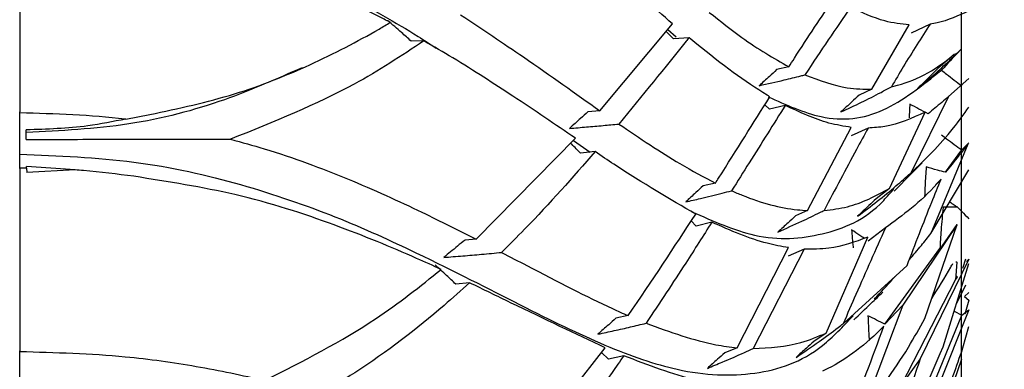
# Model space of a CAD drawing. Units: millimetres. Extents: x 6 to 871, y 14 to 625.
# Drawn here: x 696 to 709, y 358 to 363 of the extents above; entities that cross this region are included whole.
import ezdxf

# ---------------------------------------------------------------- set-up
doc = ezdxf.new("R2010")
doc.units = ezdxf.units.MM
doc.header["$LTSCALE"] = 3

msp = doc.modelspace()

# ---------------------------------------------------------------- linework, layer by layer
at = {"color": 7, "linetype": 'Continuous', "lineweight": 25}
for p, q in [((708.656, 355.465), (708.656, 375.465)), ((695.656, 364.343), (695.656, 361.793)), ((700.737, 363.047), (700.729, 363.045)), ((703.663, 361.805), (704.666, 363.004)), ((707.418, 362.103), (707.932, 362.989)), ((708.224, 363.001), (707.962, 362.876)), ((704.679, 362.795), (704.579, 362.899)), ((704.601, 362.926), (704.717, 362.824)), ((701.234, 362.768), (701.059, 362.766)), ((704.894, 362.812), (704.679, 362.795)), ((708.557, 362.586), (708.329, 362.387)), ((706.271, 362.409), (706.103, 362.372)), ((708.756, 362.252), (708.475, 362.001)), ((707.418, 362.103), (707.241, 362.02)), ((708.475, 362.001), (707.954, 360.947)), ((695.656, 361.207), (695.656, 361.792)), ((703.663, 361.805), (703.498, 361.792)), ((706.005, 361.828), (705.941, 361.889)), ((706.223, 361.879), (706.005, 361.828)), ((707.66, 360.733), (708.151, 361.785)), ((697.12, 361.691), (697.45, 361.753)), ((695.747, 361.41), (695.747, 361.543)), ((706.531, 360.43), (707.132, 361.577)), ((707.365, 361.567), (707.134, 361.459)), ((701.955, 360.035), (703.327, 361.426)), ((703.298, 361.396), (703.531, 361.235)), ((708.658, 361.265), (708.756, 361.364)), ((703.599, 361.242), (703.395, 361.222)), ((708.744, 361.346), (708.232, 360.115)), ((708.432, 360.957), (708.658, 361.265)), ((695.656, 361.01), (695.656, 361.207)), ((695.752, 361.013), (695.656, 361.012)), ((695.656, 361.01), (695.656, 358.497)), ((696.42, 360.989), (695.752, 361.036)), ((695.752, 361.013), (695.752, 361.036)), ((695.752, 361.013), (695.753, 360.954)), ((696.42, 360.989), (695.753, 360.954)), ((708.232, 360.115), (708.757, 360.989)), ((705.258, 360.808), (705.089, 360.769)), ((708.301, 360.787), (708.372, 360.863)), ((707.66, 360.733), (707.476, 360.592)), ((706.531, 360.43), (706.363, 360.355)), ((704.994, 360.217), (704.923, 360.287)), ((705.208, 360.269), (704.994, 360.217)), ((707.605, 360.19), (707.367, 360.01)), ((708.595, 360.236), (707.843, 359.124)), ((708.149, 358.94), (708.595, 360.236)), ((708.387, 359.938), (708.595, 360.236)), ((701.955, 360.035), (701.802, 360.024)), ((706.786, 358.742), (707.36, 360.062)), ((705.557, 358.539), (706.269, 359.919)), ((706.483, 359.899), (705.778, 358.527)), ((706.483, 359.899), (706.263, 359.799)), ((707.598, 358.862), (708.357, 359.906)), ((708.357, 359.906), (708.387, 359.938)), ((708.757, 359.759), (708.084, 358.386)), ((708.575, 359.727), (708.589, 359.718)), ((708.709, 359.76), (708.668, 359.632)), ((708.724, 359.73), (708.757, 359.759)), ((707.021, 358.87), (707.903, 359.672)), ((708.403, 358.553), (708.757, 359.699)), ((708.589, 359.718), (708.57, 359.477)), ((707.827, 358.03), (708.57, 359.477)), ((708.57, 359.477), (708.601, 359.513)), ((708.575, 359.534), (708.599, 359.511)), ((701.866, 359.435), (701.675, 359.416)), ((708.581, 359.136), (708.713, 359.407)), ((708.757, 359.299), (708.696, 359.245)), ((708.696, 359.245), (708.757, 359.196)), ((708.757, 359.196), (708.701, 359.004)), ((707.843, 359.124), (707.281, 357.64)), ((707.843, 359.124), (707.598, 358.862)), ((708.757, 359.063), (708.329, 357.989)), ((708.555, 359.045), (708.658, 358.987)), ((708.658, 358.987), (708.757, 359.063)), ((704.052, 358.982), (703.885, 358.946)), ((708.058, 357.519), (708.658, 358.987)), ((707.582, 358.835), (707.585, 358.838)), ((708.674, 358.537), (708.757, 358.831)), ((706.786, 358.742), (706.616, 358.625)), ((695.656, 357.961), (695.656, 358.497)), ((702.499, 356.959), (703.738, 358.538)), ((705.557, 358.539), (705.387, 358.469)), ((703.784, 358.38), (703.688, 358.475)), ((703.993, 358.428), (703.784, 358.38)), ((708.084, 358.386), (707.827, 358.03)), ((708.292, 357.333), (708.658, 358.385))]:
    msp.add_line(p, q, dxfattribs=at)
at = {"color": 7, "linetype": 'Continuous', "lineweight": 25, "flags": 128}
msp.add_lwpolyline([(707.726, 360.699), (707.964, 360.939), (708.111, 361.087)], dxfattribs=at)
at = {"color": 7, "linetype": 'Continuous', "lineweight": 25}
for points, knots in [([(695.656, 364.509), (696.236, 364.478), (697.403, 364.417), (698.921, 363.964), (700.159, 363.412), (700.949, 362.965), (701.323, 362.722), (701.405, 362.668)], [0, 0, 0, 0, 0.248989, 0.500759, 0.71818, 0.937886, 1, 1, 1, 1]), ([(700.77, 363.023), (700.742, 363.038), (700.378, 363.229), (699.689, 363.554), (698.476, 363.998), (697.553, 364.158), (697.011, 364.252)], [0, 0, 0, 0, 0.027594, 0.355167, 0.621171, 1, 1, 1, 1]), ([(704.666, 363.004), (704.406, 363.231), (703.952, 363.628), (703.409, 364.107), (703.177, 364.312)], [0, 0, 0, 0, 0.5713645, 1, 1, 1, 1]), ([(706.271, 362.409), (706.297, 362.449), (706.515, 362.79), (706.719, 363.094), (706.9, 363.363)], [0, 0, 0, 0, 0.118322, 1, 1, 1, 1]), ([(701.742, 363.13), (702.039, 362.932), (702.755, 362.453), (703.328, 362.044), (703.663, 361.805)], [0, 0, 0, 0, 0.414716, 1, 1, 1, 1]), ([(705.174, 363.162), (705.326, 363.041), (705.715, 362.732), (706.061, 362.531), (706.271, 362.409)], [0, 0, 0, 0, 0.390785, 1, 1, 1, 1]), ([(707.125, 363.232), (706.92, 362.936), (706.714, 362.639), (706.495, 362.302), (706.494, 362.301)], [0, 0, 0, 0, 0.995719, 1, 1, 1, 1]), ([(707.932, 362.989), (707.821, 363.001), (707.56, 363.03), (707.284, 363.158), (707.125, 363.232)], [0, 0, 0, 0, 0.424876, 1, 1, 1, 1]), ([(708.756, 363.182), (708.611, 363.116), (708.434, 363.035), (708.255, 363.006), (708.224, 363.001)], [0, 0, 0, 0, 0.825878, 1, 1, 1, 1]), ([(697.45, 361.753), (697.848, 361.838), (698.632, 362.007), (699.687, 362.434), (700.372, 362.788), (700.719, 362.993), (700.77, 363.023)], [0, 0, 0, 0, 0.31815, 0.627561, 0.944785, 1, 1, 1, 1]), ([(701.059, 362.766), (701.015, 362.805), (700.908, 362.9), (700.8, 362.993), (700.737, 363.047)], [0, 0, 0, 0, 0.413116, 1, 1, 1, 1]), ([(708.224, 363.001), (708.1, 362.81), (707.924, 362.539), (707.742, 362.229), (707.688, 362.136)], [0, 0, 0, 0, 0.701966, 1, 1, 1, 1]), ([(701.234, 362.768), (700.925, 362.564), (700.147, 362.049), (699.16, 361.652), (698.566, 361.413)], [0, 0, 0, 0, 0.3982396, 1, 1, 1, 1]), ([(703.327, 361.426), (703.047, 361.616), (702.533, 361.965), (701.809, 362.434), (701.369, 362.69), (701.234, 362.768)], [0, 0, 0, 0, 0.45299, 0.833438, 1, 1, 1, 1]), ([(704.894, 362.812), (704.881, 362.796), (704.582, 362.421), (704.246, 362.014), (703.924, 361.623)], [0, 0, 0, 0, 0.042387, 1, 1, 1, 1]), ([(706.01, 361.998), (705.997, 362.006), (705.684, 362.193), (705.317, 362.463), (704.929, 362.783), (704.894, 362.812)], [0, 0, 0, 0, 0.037293, 0.912086, 1, 1, 1, 1]), ([(707.688, 362.136), (707.699, 362.139), (707.993, 362.203), (708.28, 362.355), (708.552, 362.582), (708.557, 362.586)], [0, 0, 0, 0, 0.036009, 0.984155, 1, 1, 1, 1]), ([(708.049, 362.111), (708.199, 362.238), (708.408, 362.415), (708.594, 362.599), (708.646, 362.651)], [0, 0, 0, 0, 0.717853, 1, 1, 1, 1]), ([(708.646, 362.651), (708.636, 362.64), (708.547, 362.545), (708.458, 362.451), (708.379, 362.366)], [0, 0, 0, 0, 0.109304, 1, 1, 1, 1]), ([(699.554, 362.399), (699.205, 362.245), (698.469, 361.918), (697.17, 361.576), (696.222, 361.53), (695.746, 361.507)], [0, 0, 0, 0, 0.310014, 0.65362, 1, 1, 1, 1]), ([(706.103, 362.372), (706.07, 362.341), (706.013, 362.289), (705.932, 362.215), (705.885, 362.172), (705.862, 362.151)], [0, 0, 0, 0, 0.419281, 0.70964, 1, 1, 1, 1]), ([(705.985, 361.998), (706.233, 361.887), (706.804, 361.632), (707.581, 361.73), (708.113, 362.154), (708.379, 362.366)], [0, 0, 0, 0, 0.278002, 0.638713, 1, 1, 1, 1]), ([(708.329, 362.387), (708.299, 362.357), (708.237, 362.296), (708.144, 362.204), (708.08, 362.142), (708.049, 362.111)], [0, 0, 0, 0, 0.327602, 0.663779, 1, 1, 1, 1]), ([(708.379, 362.366), (708.402, 362.348), (708.461, 362.302), (708.554, 362.229), (708.623, 362.175), (708.658, 362.148)], [0, 0, 0, 0, 0.249988, 0.624986, 1, 1, 1, 1]), ([(705.862, 362.151), (705.978, 362.177), (706.174, 362.221), (706.381, 362.272), (706.475, 362.296), (706.494, 362.301)], [0, 0, 0, 0, 0.5360527, 0.9069768, 1, 1, 1, 1]), ([(706.494, 362.301), (706.692, 362.227), (707.012, 362.108), (707.306, 362.104), (707.418, 362.103)], [0, 0, 0, 0, 0.619851, 1, 1, 1, 1]), ([(706.99, 361.789), (707.085, 361.833), (707.276, 361.922), (707.506, 362.038), (707.64, 362.111), (707.688, 362.136)], [0, 0, 0, 0, 0.392067, 0.784135, 1, 1, 1, 1]), ([(705.258, 360.808), (705.273, 360.831), (705.538, 361.248), (705.781, 361.634), (706.01, 361.998)], [0, 0, 0, 0, 0.056387, 1, 1, 1, 1]), ([(707.241, 362.02), (707.207, 361.989), (707.149, 361.935), (707.065, 361.858), (707.015, 361.812), (706.99, 361.789)], [0, 0, 0, 0, 0.399698, 0.699848, 1, 1, 1, 1]), ([(707.942, 361.897), (707.94, 361.866), (707.936, 361.804), (707.934, 361.741), (707.934, 361.709), (707.934, 361.708)], [0, 0, 0, 0, 0.4992051, 0.985249, 1, 1, 1, 1]), ([(708.194, 361.765), (708.152, 361.786), (708.068, 361.829), (707.984, 361.874), (707.942, 361.897)], [0, 0, 0, 0, 0.4999478, 1, 1, 1, 1]), ([(708.475, 362.001), (708.413, 361.947), (708.322, 361.868), (708.225, 361.79), (708.194, 361.765)], [0, 0, 0, 0, 0.676092, 1, 1, 1, 1]), ([(695.656, 361.782), (696.146, 361.767), (696.639, 361.751), (697.117, 361.692), (697.12, 361.691)], [0, 0, 0, 0, 0.993801, 1, 1, 1, 1]), ([(703.498, 361.792), (703.465, 361.762), (703.406, 361.708), (703.321, 361.632), (703.271, 361.586), (703.245, 361.563)], [0, 0, 0, 0, 0.39911, 0.699555, 1, 1, 1, 1]), ([(706.223, 361.879), (706.06, 361.621), (705.822, 361.244), (705.563, 360.832), (705.482, 360.703)], [0, 0, 0, 0, 0.685753, 1, 1, 1, 1]), ([(707.132, 361.577), (707.031, 361.593), (706.742, 361.637), (706.427, 361.784), (706.223, 361.879)], [0, 0, 0, 0, 0.351085, 1, 1, 1, 1]), ([(708.151, 361.785), (707.969, 361.703), (707.713, 361.587), (707.443, 361.572), (707.365, 361.567)], [0, 0, 0, 0, 0.712667, 1, 1, 1, 1]), ([(707.954, 360.947), (708.152, 361.134), (708.423, 361.39), (708.686, 361.757), (708.756, 361.855)], [0, 0, 0, 0, 0.7323617, 1, 1, 1, 1]), ([(697.12, 361.691), (696.946, 361.656), (696.494, 361.564), (696.032, 361.551), (695.747, 361.543)], [0, 0, 0, 0, 0.384018, 1, 1, 1, 1]), ([(703.245, 361.563), (703.323, 361.569), (703.479, 361.582), (703.705, 361.602), (703.852, 361.616), (703.924, 361.623)], [0, 0, 0, 0, 0.338793, 0.6775859, 1, 1, 1, 1]), ([(703.924, 361.623), (704.214, 361.428), (704.69, 361.107), (705.098, 360.892), (705.258, 360.808)], [0, 0, 0, 0, 0.6083433, 1, 1, 1, 1]), ([(707.365, 361.567), (707.312, 361.469), (707.116, 361.112), (706.909, 360.718), (706.759, 360.432)], [0, 0, 0, 0, 0.275308, 1, 1, 1, 1]), ([(695.747, 361.41), (696.165, 361.411), (696.86, 361.413), (697.8, 361.412), (698.318, 361.413), (698.566, 361.413)], [0, 0, 0, 0, 0.439377, 0.731617, 1, 1, 1, 1]), ([(698.566, 361.413), (698.722, 361.37), (699.299, 361.211), (700.212, 360.867), (701.173, 360.431), (701.712, 360.158), (701.955, 360.035)], [0, 0, 0, 0, 0.113988, 0.422307, 0.73905, 1, 1, 1, 1]), ([(703.395, 361.222), (703.355, 361.262), (703.311, 361.308), (703.266, 361.354), (703.261, 361.359)], [0, 0, 0, 0, 0.884405, 1, 1, 1, 1]), ([(708.379, 361.472), (708.402, 361.455), (708.461, 361.411), (708.554, 361.342), (708.623, 361.291), (708.658, 361.265)], [0, 0, 0, 0, 0.2499879, 0.6249856, 1, 1, 1, 1]), ([(703.599, 361.242), (703.288, 360.888), (702.885, 360.429), (702.414, 359.96), (702.307, 359.853)], [0, 0, 0, 0, 0.772447, 1, 1, 1, 1]), ([(704.986, 360.381), (704.628, 360.59), (704.196, 360.84), (703.686, 361.183), (703.599, 361.242)], [0, 0, 0, 0, 0.8299715, 1, 1, 1, 1]), ([(708.744, 361.346), (708.703, 361.293), (708.602, 361.162), (708.495, 361.033), (708.432, 360.957)], [0, 0, 0, 0, 0.405467, 1, 1, 1, 1]), ([(695.656, 361.207), (696.188, 361.186), (697.258, 361.143), (698.745, 360.803), (700.046, 360.35), (701.354, 359.751), (702.605, 359.103), (703.765, 358.537), (704.836, 358.167), (705.822, 358.132), (706.602, 358.392), (707.019, 358.831), (707.158, 358.977)], [0, 0, 0, 0, 0.070844, 0.142378, 0.215038, 0.288545, 0.402834, 0.518366, 0.634685, 0.780623, 0.926847, 1, 1, 1, 1]), ([(697.231, 360.902), (697.001, 360.932), (696.732, 360.967), (696.459, 360.986), (696.42, 360.989)], [0, 0, 0, 0, 0.856559, 1, 1, 1, 1]), ([(707.221, 360.352), (707.313, 360.421), (707.495, 360.558), (707.738, 360.757), (707.886, 360.888), (707.954, 360.947)], [0, 0, 0, 0, 0.354032, 0.708064, 1, 1, 1, 1]), ([(708.169, 361.032), (708.165, 360.99), (708.158, 360.905), (708.15, 360.768), (708.147, 360.674), (708.145, 360.622)], [0, 0, 0, 0, 0.309541, 0.619081, 1, 1, 1, 1]), ([(708.432, 360.957), (708.395, 360.967), (708.308, 360.99), (708.22, 361.017), (708.169, 361.032)], [0, 0, 0, 0, 0.4199, 1, 1, 1, 1]), ([(701.474, 359.618), (701.362, 359.669), (700.911, 359.874), (700.014, 360.242), (698.71, 360.669), (697.706, 360.827), (697.231, 360.902)], [0, 0, 0, 0, 0.100523, 0.404394, 0.717998, 1, 1, 1, 1]), ([(708.372, 360.863), (708.354, 360.842), (708.104, 360.555), (707.845, 360.366), (707.605, 360.19)], [0, 0, 0, 0, 0.072446, 1, 1, 1, 1]), ([(707.903, 359.672), (708.017, 359.968), (708.175, 360.375), (708.329, 360.757), (708.372, 360.863)], [0, 0, 0, 0, 0.724003, 1, 1, 1, 1]), ([(705.089, 360.769), (705.055, 360.739), (704.999, 360.687), (704.918, 360.613), (704.872, 360.571), (704.849, 360.55)], [0, 0, 0, 0, 0.418857, 0.709429, 1, 1, 1, 1]), ([(704.849, 360.55), (704.916, 360.565), (705.086, 360.604), (705.297, 360.656), (705.438, 360.692), (705.482, 360.703)], [0, 0, 0, 0, 0.31511, 0.78794, 1, 1, 1, 1]), ([(704.933, 360.414), (705.229, 360.284), (705.891, 359.992), (706.743, 360.068), (707.364, 360.311), (707.676, 360.676), (707.723, 360.732)], [0, 0, 0, 0, 0.270074, 0.604787, 0.940141, 1, 1, 1, 1]), ([(705.482, 360.703), (705.53, 360.682), (705.851, 360.545), (706.199, 360.452), (706.484, 360.433), (706.531, 360.43)], [0, 0, 0, 0, 0.129251, 0.856119, 1, 1, 1, 1]), ([(706.759, 360.432), (706.868, 360.444), (707.18, 360.48), (707.47, 360.633), (707.66, 360.733)], [0, 0, 0, 0, 0.346432, 1, 1, 1, 1]), ([(707.476, 360.592), (707.443, 360.561), (707.384, 360.505), (707.299, 360.425), (707.247, 360.376), (707.221, 360.352)], [0, 0, 0, 0, 0.3906031, 0.6952996, 1, 1, 1, 1]), ([(708.493, 360.55), (708.513, 360.536), (708.549, 360.512), (708.585, 360.487), (708.601, 360.476)], [0, 0, 0, 0, 0.561316, 1, 1, 1, 1]), ([(706.121, 360.134), (706.232, 360.183), (706.43, 360.272), (706.639, 360.373), (706.74, 360.423), (706.759, 360.432)], [0, 0, 0, 0, 0.508392, 0.90654, 1, 1, 1, 1]), ([(708.402, 360.475), (708.391, 360.37), (708.371, 360.18), (708.361, 359.99), (708.357, 359.906)], [0, 0, 0, 0, 0.554378, 1, 1, 1, 1]), ([(708.601, 360.476), (708.593, 360.476), (708.528, 360.474), (708.461, 360.475), (708.402, 360.475)], [0, 0, 0, 0, 0.1159828, 1, 1, 1, 1]), ([(708.601, 360.476), (708.619, 360.457), (708.671, 360.404), (708.723, 360.351), (708.757, 360.317)], [0, 0, 0, 0, 0.354122, 1, 1, 1, 1]), ([(704.052, 358.982), (704.053, 358.982), (704.388, 359.464), (704.687, 359.923), (704.986, 360.381)], [0, 0, 0, 0, 0.000894, 1, 1, 1, 1]), ([(705.208, 360.269), (705.09, 360.083), (704.805, 359.634), (704.487, 359.157), (704.301, 358.877)], [0, 0, 0, 0, 0.414208, 1, 1, 1, 1]), ([(706.269, 359.919), (706.171, 359.936), (705.84, 359.993), (705.469, 360.155), (705.208, 360.269)], [0, 0, 0, 0, 0.296419, 1, 1, 1, 1]), ([(706.363, 360.355), (706.33, 360.324), (706.272, 360.272), (706.192, 360.198), (706.144, 360.155), (706.121, 360.134)], [0, 0, 0, 0, 0.41736, 0.70868, 1, 1, 1, 1]), ([(707.605, 360.19), (707.47, 359.89), (707.28, 359.464), (707.08, 359.006), (707.021, 358.87)], [0, 0, 0, 0, 0.704189, 1, 1, 1, 1]), ([(707.31, 360.048), (707.291, 360.061), (707.234, 360.099), (707.176, 360.138), (707.138, 360.164)], [0, 0, 0, 0, 0.335907, 1, 1, 1, 1]), ([(707.138, 360.164), (707.14, 360.128), (707.145, 360.069), (707.152, 359.986), (707.157, 359.94), (707.16, 359.917)], [0, 0, 0, 0, 0.436709, 0.718351, 1, 1, 1, 1]), ([(701.802, 360.024), (701.767, 359.996), (701.701, 359.941), (701.603, 359.861), (701.539, 359.81), (701.508, 359.784)], [0, 0, 0, 0, 0.356223, 0.678109, 1, 1, 1, 1]), ([(707.36, 360.062), (707.185, 359.998), (706.903, 359.897), (706.598, 359.898), (706.483, 359.899)], [0, 0, 0, 0, 0.623414, 1, 1, 1, 1]), ([(707.935, 359.754), (707.991, 359.819), (708.095, 359.938), (708.189, 360.06), (708.232, 360.115)], [0, 0, 0, 0, 0.545481, 1, 1, 1, 1]), ([(701.508, 359.784), (701.596, 359.791), (701.772, 359.805), (702.038, 359.828), (702.216, 359.844), (702.307, 359.853)], [0, 0, 0, 0, 0.325859, 0.651717, 1, 1, 1, 1]), ([(702.307, 359.853), (702.424, 359.792), (702.989, 359.497), (703.558, 359.202), (703.981, 359.013), (704.052, 358.982)], [0, 0, 0, 0, 0.178176, 0.860817, 1, 1, 1, 1]), ([(699.038, 358.086), (699.57, 358.357), (700.469, 358.815), (701.182, 359.385), (701.474, 359.618)], [0, 0, 0, 0, 0.5915238, 1, 1, 1, 1]), ([(701.675, 359.416), (701.633, 359.456), (701.538, 359.544), (701.442, 359.632), (701.389, 359.68)], [0, 0, 0, 0, 0.449696, 1, 1, 1, 1]), ([(708.245, 359.218), (708.334, 359.361), (708.434, 359.521), (708.527, 359.684), (708.537, 359.702)], [0, 0, 0, 0, 0.889066, 1, 1, 1, 1]), ([(707.451, 359.211), (707.539, 359.303), (707.638, 359.405), (707.727, 359.51), (707.736, 359.521)], [0, 0, 0, 0, 0.900039, 1, 1, 1, 1]), ([(701.866, 359.435), (701.749, 359.331), (701.269, 358.902), (700.582, 358.369), (699.949, 357.988), (699.78, 357.887)], [0, 0, 0, 0, 0.190319, 0.784421, 1, 1, 1, 1]), ([(703.738, 358.538), (703.327, 358.732), (702.763, 358.998), (702.058, 359.341), (701.866, 359.435)], [0, 0, 0, 0, 0.728121, 1, 1, 1, 1]), ([(707.167, 358.923), (707.247, 358.999), (707.382, 359.127), (707.516, 359.254), (707.57, 359.306)], [0, 0, 0, 0, 0.597944, 1, 1, 1, 1]), ([(703.885, 358.946), (703.852, 358.916), (703.794, 358.865), (703.711, 358.791), (703.662, 358.747), (703.637, 358.726)], [0, 0, 0, 0, 0.405983, 0.702991, 1, 1, 1, 1]), ([(707.281, 357.64), (707.498, 357.923), (707.794, 358.308), (708.074, 358.807), (708.149, 358.94)], [0, 0, 0, 0, 0.732884, 1, 1, 1, 1]), ([(707.598, 358.862), (707.559, 358.882), (707.481, 358.921), (707.403, 358.961), (707.363, 358.981)], [0, 0, 0, 0, 0.4999866, 1, 1, 1, 1]), ([(707.363, 358.981), (707.365, 358.934), (707.368, 358.854), (707.374, 358.741), (707.378, 358.674), (707.38, 358.64)], [0, 0, 0, 0, 0.410924, 0.705457, 1, 1, 1, 1]), ([(703.637, 358.726), (703.713, 358.742), (703.863, 358.775), (704.084, 358.825), (704.229, 358.86), (704.301, 358.877)], [0, 0, 0, 0, 0.33458, 0.66916, 1, 1, 1, 1]), ([(704.301, 358.877), (704.633, 358.757), (705.076, 358.597), (705.461, 358.551), (705.557, 358.539)], [0, 0, 0, 0, 0.748766, 1, 1, 1, 1]), ([(706.371, 358.405), (706.478, 358.477), (706.677, 358.614), (706.89, 358.77), (706.999, 358.853), (707.021, 358.87)], [0, 0, 0, 0, 0.477752, 0.892228, 1, 1, 1, 1]), ([(707.585, 358.838), (707.584, 358.837), (707.336, 358.585), (707.057, 358.371), (706.761, 358.228), (706.738, 358.216)], [0, 0, 0, 0, 0.002908, 0.919114, 1, 1, 1, 1]), ([(707.035, 357.37), (707.053, 357.417), (707.242, 357.922), (707.422, 358.402), (707.585, 358.838)], [0, 0, 0, 0, 0.092509, 1, 1, 1, 1]), ([(708.656, 355.464), (709.572, 355.444), (711.261, 355.408), (713.606, 355.509), (715.583, 355.659), (717.393, 355.86), (719.04, 356.149), (720.508, 356.514), (721.693, 356.856), (722.62, 357.177), (723.361, 357.474), (723.978, 357.706), (724.47, 357.909), (724.863, 358.089), (725.201, 358.239), (725.567, 358.4), (725.944, 358.569), (726.243, 358.712), (726.412, 358.788), (726.445, 358.803)], [0, 0, 0, 0, 0.149909, 0.276353, 0.38334, 0.474097, 0.574489, 0.655991, 0.721901, 0.775456, 0.817991, 0.853059, 0.885276, 0.904204, 0.924602, 0.946322, 0.96969, 0.994053, 1, 1, 1, 1]), ([(705.778, 358.527), (706.003, 358.539), (706.354, 358.559), (706.672, 358.693), (706.786, 358.742)], [0, 0, 0, 0, 0.639695, 1, 1, 1, 1]), ([(705.147, 358.255), (705.216, 358.284), (705.389, 358.355), (705.599, 358.446), (705.738, 358.509), (705.778, 358.527)], [0, 0, 0, 0, 0.321585, 0.804148, 1, 1, 1, 1]), ([(706.616, 358.625), (706.582, 358.595), (706.524, 358.543), (706.443, 358.469), (706.395, 358.426), (706.371, 358.405)], [0, 0, 0, 0, 0.414321, 0.70716, 1, 1, 1, 1]), ([(707.539, 356.76), (707.6, 356.869), (707.897, 357.401), (708.179, 358.043), (708.403, 358.553)], [0, 0, 0, 0, 0.2045085, 1, 1, 1, 1]), ([(707.8, 356.243), (708.05, 356.857), (708.345, 357.583), (708.63, 358.41), (708.674, 358.537)], [0, 0, 0, 0, 0.845702, 1, 1, 1, 1]), ([(695.656, 358.488), (696.146, 358.474), (696.981, 358.45), (698.112, 358.29), (698.734, 358.16), (699.036, 358.087), (699.038, 358.086)], [0, 0, 0, 0, 0.410674, 0.700045, 0.997597, 1, 1, 1, 1]), ([(703.993, 358.428), (703.94, 358.351), (703.58, 357.836), (703.167, 357.304), (702.815, 356.851)], [0, 0, 0, 0, 0.149422, 1, 1, 1, 1]), ([(705.291, 358.034), (705.189, 358.052), (704.793, 358.122), (704.334, 358.298), (703.993, 358.428)], [0, 0, 0, 0, 0.258729, 1, 1, 1, 1]), ([(705.387, 358.469), (705.353, 358.439), (705.297, 358.389), (705.217, 358.318), (705.17, 358.276), (705.147, 358.255)], [0, 0, 0, 0, 0.420122, 0.710061, 1, 1, 1, 1]), ([(708.084, 358.386), (708.005, 358.152), (707.827, 357.623), (707.642, 357.069), (707.539, 356.76)], [0, 0, 0, 0, 0.443811, 1, 1, 1, 1])]:
    msp.add_open_spline(points, degree=3, knots=knots, dxfattribs=at)

doc.saveas('drawing.dxf')
